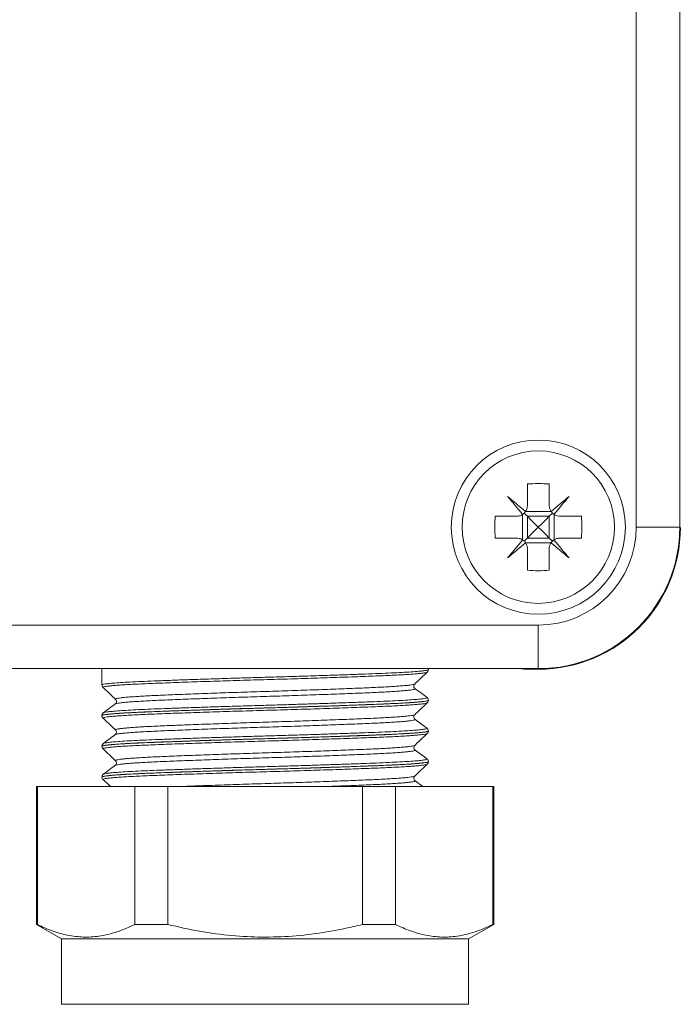
# Model space of a CAD drawing. Units: millimetres. Extents: x -294 to 627, y -639 to 858.
# Drawn here: x -147 to -117, y 44 to 89 of the extents above; entities that cross this region are included whole.
import ezdxf

# ---------------------------------------------------------------- set-up
doc = ezdxf.new("R2010")
doc.units = ezdxf.units.MM

msp = doc.modelspace()

# ---------------------------------------------------------------- linework, layer by layer
at = {"color": 7, "linetype": 'Continuous', "lineweight": 18}
for p, q in [((-118.839, 65.464), (-118.839, 127.464)), ((-116.839, 127.464), (-116.839, 65.464)), ((-123.839, 67.445), (-123.839, 66.464)), ((-122.839, 67.445), (-122.839, 66.464)), ((-124.065, 64.882), (-124.065, 66.045)), ((-123.921, 66.189), (-122.757, 66.189)), ((-122.613, 64.882), (-122.613, 66.045)), ((-125.32, 65.964), (-124.339, 65.964)), ((-123.839, 65.964), (-123.839, 64.964)), ((-122.839, 65.964), (-123.839, 65.964)), ((-122.839, 65.964), (-122.839, 64.964)), ((-122.339, 65.964), (-121.358, 65.964)), ((-116.839, 65.464), (-118.839, 65.464)), ((-125.32, 64.964), (-124.339, 64.964)), ((-123.921, 64.738), (-122.757, 64.738)), ((-122.839, 64.964), (-123.839, 64.964)), ((-122.339, 64.964), (-121.358, 64.964)), ((-123.839, 64.464), (-123.839, 63.482)), ((-122.839, 64.464), (-122.839, 63.482)), ((-220.339, 60.964), (-123.339, 60.964)), ((-123.339, 60.964), (-123.339, 58.964)), ((-123.339, 58.964), (-220.339, 58.964)), ((-143.389, 58.964), (-143.389, 58.215)), ((-128.389, 58.92), (-128.389, 58.964)), ((-124.287, 58.964), (-123.996, 58.939)), ((-123.996, 58.964), (-123.996, 58.939)), ((-123.996, 58.939), (-123.315, 58.939)), ((-129.02, 58.261), (-129.018, 58.262)), ((-129.008, 58.049), (-129.007, 58.048)), ((-142.759, 57.556), (-142.76, 57.557)), ((-128.389, 57.51), (-128.389, 57.513)), ((-143.389, 56.808), (-143.389, 56.805)), ((-143.332, 56.689), (-143.331, 56.688)), ((-142.762, 56.146), (-142.764, 56.147)), ((-128.389, 56.1), (-128.389, 56.103)), ((-143.389, 55.398), (-143.389, 55.395)), ((-143.382, 55.395), (-143.381, 55.396)), ((-143.311, 55.527), (-143.308, 55.529)), ((-142.759, 54.736), (-142.759, 54.737)), ((-128.445, 54.575), (-128.446, 54.573)), ((-128.389, 54.69), (-128.389, 54.693)), ((-143.389, 53.988), (-143.389, 53.985)), ((-143.336, 53.867), (-143, 53.549)), ((-143.307, 54.117), (-143.307, 54.119)), ((-129.008, 53.82), (-129.003, 53.818)), ((-146.389, 53.549), (-146.389, 47.213)), ((-146.389, 53.549), (-146.353, 53.549)), ((-146.353, 53.549), (-146.353, 47.213)), ((-146.353, 53.549), (-141.88, 53.549)), ((-141.88, 47.213), (-141.88, 53.549)), ((-141.88, 53.549), (-140.361, 53.549)), ((-140.361, 53.549), (-140.361, 47.213)), ((-140.361, 53.549), (-131.417, 53.549)), ((-131.417, 47.213), (-131.417, 53.549)), ((-131.417, 53.549), (-129.898, 53.549)), ((-129.898, 53.549), (-129.898, 47.213)), ((-129.898, 53.549), (-125.426, 53.549)), ((-125.426, 47.213), (-125.426, 53.549)), ((-125.426, 53.549), (-125.389, 53.549)), ((-125.389, 47.213), (-125.389, 53.549)), ((-146.389, 47.213), (-145.239, 46.549)), ((-146.353, 47.213), (-146.389, 47.213)), ((-140.361, 47.213), (-141.88, 47.213)), ((-129.898, 47.213), (-131.417, 47.213)), ((-126.539, 46.549), (-125.389, 47.213)), ((-125.389, 47.213), (-125.426, 47.213)), ((-145.239, 46.549), (-145.239, 43.549)), ((-126.539, 46.549), (-145.239, 46.549)), ((-126.539, 43.549), (-126.539, 46.549)), ((-126.539, 43.549), (-145.239, 43.549))]:
    msp.add_line(p, q, dxfattribs=at)
at = {"color": 7, "linetype": 'Continuous', "lineweight": 18, "flags": 128}
for points in [[(-123.925, 66.183), (-124.032, 66.272), (-124.138, 66.361), (-124.243, 66.449), (-124.347, 66.537), (-124.45, 66.623), (-124.553, 66.709), (-124.654, 66.794), (-124.754, 66.878)], [(-124.754, 66.878), (-124.67, 66.778), (-124.585, 66.677), (-124.499, 66.575), (-124.413, 66.471), (-124.325, 66.367), (-124.237, 66.262), (-124.148, 66.156), (-124.059, 66.05)], [(-121.925, 66.878), (-122.025, 66.794), (-122.126, 66.709), (-122.228, 66.623), (-122.331, 66.537), (-122.436, 66.449), (-122.541, 66.361), (-122.647, 66.272), (-122.753, 66.183)], [(-122.62, 66.05), (-122.53, 66.156), (-122.442, 66.262), (-122.353, 66.367), (-122.266, 66.471), (-122.179, 66.575), (-122.094, 66.677), (-122.009, 66.778), (-121.925, 66.878)], [(-123.839, 65.964), (-123.89, 66.014), (-123.939, 66.063), (-123.986, 66.11)], [(-122.839, 65.964), (-122.788, 66.014), (-122.74, 66.063), (-122.693, 66.11)], [(-123.839, 65.964), (-123.681, 65.806), (-123.513, 65.637), (-123.339, 65.464)], [(-123.339, 65.464), (-123.166, 65.637), (-122.997, 65.806), (-122.839, 65.964)], [(-123.339, 65.464), (-123.513, 65.29), (-123.681, 65.122), (-123.839, 64.964)], [(-122.839, 64.964), (-122.997, 65.122), (-123.166, 65.29), (-123.339, 65.464)], [(-124.059, 64.877), (-124.148, 64.771), (-124.237, 64.665), (-124.325, 64.56), (-124.413, 64.456), (-124.499, 64.352), (-124.585, 64.25), (-124.67, 64.149), (-124.754, 64.049)], [(-124.754, 64.049), (-124.654, 64.133), (-124.553, 64.218), (-124.45, 64.304), (-124.347, 64.39), (-124.243, 64.478), (-124.138, 64.566), (-124.032, 64.655), (-123.925, 64.744)], [(-123.839, 64.964), (-123.89, 64.913), (-123.939, 64.864), (-123.986, 64.817)], [(-122.839, 64.964), (-122.788, 64.913), (-122.74, 64.864), (-122.693, 64.817)], [(-122.753, 64.744), (-122.647, 64.655), (-122.541, 64.566), (-122.436, 64.478), (-122.331, 64.39), (-122.228, 64.304), (-122.126, 64.218), (-122.025, 64.133), (-121.925, 64.049)], [(-121.925, 64.049), (-122.009, 64.149), (-122.094, 64.25), (-122.179, 64.352), (-122.266, 64.456), (-122.353, 64.56), (-122.442, 64.665), (-122.53, 64.771), (-122.62, 64.877)]]:
    msp.add_lwpolyline(points, dxfattribs=at)
at = {"color": 7, "linetype": 'Continuous', "lineweight": 18}
for radius in [4, 3.5]:
    msp.add_circle((-123.339, 65.464), radius, dxfattribs=at)
for centre, radius, start, end in [((-123.339, 60.837), 6.627, 85.6729, 94.3271), ((-118.711, 65.464), 6.628, 175.674, 184.326), ((-127.967, 65.464), 6.628, 355.6734, 4.3266), ((-123.339, 65.464), 4.5, 270, 0), ((-123.339, 65.464), 6.5, 270, 0), ((-123.339, 70.081), 6.618, 265.6668, 274.3332)]:
    msp.add_arc(centre, radius, start, end, dxfattribs=at)
msp.add_ellipse((-123.315, 65.44), major_axis=(-4.597, 4.597), ratio=0.999924, start_param=2.356233, end_param=3.926953, dxfattribs=at)
for points, knots in [([(-124.339, 65.964), (-124.284, 65.968), (-124.185, 65.976), (-124.098, 66.027), (-124.059, 66.05)], [0, 0, 0, 0, 0.555262, 1, 1, 1, 1]), ([(-124.059, 66.05), (-124.057, 66.051), (-124.01, 66.083), (-123.964, 66.128), (-123.929, 66.178), (-123.925, 66.183)], [0, 0, 0, 0, 0.032175, 0.89709, 1, 1, 1, 1]), ([(-123.925, 66.183), (-123.924, 66.185), (-123.893, 66.232), (-123.85, 66.325), (-123.843, 66.421), (-123.839, 66.464)], [0, 0, 0, 0, 0.025605, 0.562575, 1, 1, 1, 1]), ([(-122.839, 66.464), (-122.835, 66.408), (-122.826, 66.309), (-122.776, 66.222), (-122.753, 66.183)], [0, 0, 0, 0, 0.555273, 1, 1, 1, 1]), ([(-122.753, 66.183), (-122.752, 66.181), (-122.72, 66.135), (-122.675, 66.088), (-122.625, 66.053), (-122.62, 66.05)], [0, 0, 0, 0, 0.032199, 0.897127, 1, 1, 1, 1]), ([(-122.62, 66.05), (-122.618, 66.048), (-122.571, 66.017), (-122.478, 65.974), (-122.382, 65.967), (-122.339, 65.964)], [0, 0, 0, 0, 0.025618, 0.562567, 1, 1, 1, 1]), ([(-124.059, 64.877), (-124.061, 64.879), (-124.107, 64.91), (-124.201, 64.953), (-124.296, 64.96), (-124.339, 64.964)], [0, 0, 0, 0, 0.0256165, 0.5625846, 1, 1, 1, 1]), ([(-123.925, 64.744), (-123.927, 64.746), (-123.958, 64.792), (-124.003, 64.839), (-124.053, 64.874), (-124.059, 64.877)], [0, 0, 0, 0, 0.032201, 0.897211, 1, 1, 1, 1]), ([(-123.839, 64.464), (-123.844, 64.519), (-123.852, 64.618), (-123.903, 64.705), (-123.925, 64.744)], [0, 0, 0, 0, 0.555222, 1, 1, 1, 1]), ([(-122.753, 64.744), (-122.755, 64.742), (-122.786, 64.695), (-122.829, 64.602), (-122.836, 64.507), (-122.839, 64.464)], [0, 0, 0, 0, 0.025616, 0.562527, 1, 1, 1, 1]), ([(-122.62, 64.877), (-122.622, 64.876), (-122.668, 64.844), (-122.715, 64.799), (-122.749, 64.749), (-122.753, 64.744)], [0, 0, 0, 0, 0.032147, 0.897225, 1, 1, 1, 1]), ([(-122.339, 64.964), (-122.394, 64.959), (-122.494, 64.951), (-122.581, 64.9), (-122.62, 64.877)], [0, 0, 0, 0, 0.555238, 1, 1, 1, 1]), ([(-143.381, 58.216), (-143.378, 58.222), (-143.371, 58.237), (-143.247, 58.26), (-143.032, 58.286), (-142.723, 58.312), (-142.329, 58.337), (-141.854, 58.363), (-141.302, 58.387), (-140.682, 58.412), (-140.003, 58.437), (-139.27, 58.462), (-138.495, 58.488), (-137.688, 58.514), (-136.857, 58.539), (-136.014, 58.564), (-135.169, 58.588), (-134.334, 58.613), (-133.519, 58.639), (-132.733, 58.665), (-131.987, 58.691), (-131.291, 58.716), (-130.652, 58.741), (-130.081, 58.765), (-129.582, 58.79), (-129.162, 58.816), (-128.83, 58.842), (-128.583, 58.868), (-128.438, 58.893), (-128.378, 58.91), (-128.393, 58.919), (-128.394, 58.92)], [0, 0, 0, 0, 0.028446, 0.064383, 0.100207, 0.136028, 0.171964, 0.207785, 0.243609, 0.279547, 0.315371, 0.351192, 0.387128, 0.422949, 0.458772, 0.49471, 0.530533, 0.566355, 0.60229, 0.638111, 0.673933, 0.709869, 0.74569, 0.781513, 0.817451, 0.853274, 0.889096, 0.925031, 0.960852, 0.996676, 1, 1, 1, 1]), ([(-128.442, 58.804), (-128.442, 58.803), (-128.441, 58.797), (-128.488, 58.784), (-128.587, 58.765), (-128.742, 58.746), (-128.949, 58.727), (-129.207, 58.707), (-129.509, 58.688), (-129.856, 58.669), (-130.249, 58.65), (-130.683, 58.632), (-131.15, 58.614), (-131.65, 58.595), (-132.185, 58.576), (-132.747, 58.556), (-133.326, 58.537), (-133.922, 58.518), (-134.539, 58.498), (-135.165, 58.479), (-135.791, 58.461), (-136.417, 58.443), (-137.046, 58.425), (-137.666, 58.405), (-138.267, 58.386), (-138.852, 58.367), (-139.421, 58.347), (-139.965, 58.328), (-140.475, 58.309), (-140.953, 58.291), (-141.399, 58.272), (-141.805, 58.254), (-142.166, 58.235), (-142.482, 58.216), (-142.755, 58.196), (-142.977, 58.177), (-143.147, 58.158), (-143.268, 58.139), (-143.332, 58.12), (-143.353, 58.107), (-143.338, 58.1), (-143.336, 58.099)], [0, 0, 0, 0, 0.001922, 0.02918, 0.055665, 0.082149, 0.109403, 0.136657, 0.163146, 0.189636, 0.216895, 0.244155, 0.270638, 0.297121, 0.324374, 0.351626, 0.378114, 0.404601, 0.431857, 0.459114, 0.4856, 0.512086, 0.539342, 0.566597, 0.593083, 0.619568, 0.646824, 0.674079, 0.700568, 0.727056, 0.754313, 0.781571, 0.808056, 0.83454, 0.861794, 0.889048, 0.915538, 0.942027, 0.969286, 0.996546, 1, 1, 1, 1]), ([(-129.017, 58.258), (-128.948, 58.324), (-128.756, 58.505), (-128.564, 58.687), (-128.441, 58.803)], [0, 0, 0, 0, 0.360298, 1, 1, 1, 1]), ([(-128.443, 58.804), (-128.44, 58.807), (-128.427, 58.817), (-128.398, 58.854), (-128.395, 58.9), (-128.393, 58.92)], [0, 0, 0, 0, 0.1440343, 0.6230148, 1, 1, 1, 1]), ([(-143.384, 58.215), (-143.384, 58.195), (-143.382, 58.151), (-143.353, 58.113), (-143.34, 58.102), (-143.337, 58.099)], [0, 0, 0, 0, 0.373728, 0.833792, 1, 1, 1, 1]), ([(-143.337, 58.098), (-143.215, 57.982), (-143.023, 57.8), (-142.831, 57.619), (-142.762, 57.554)], [0, 0, 0, 0, 0.639509, 1, 1, 1, 1]), ([(-129.007, 58.048), (-129.002, 58.045), (-128.987, 58.036), (-129.013, 58.022), (-129.083, 58.003), (-129.206, 57.984), (-129.374, 57.964), (-129.587, 57.945), (-129.848, 57.926), (-130.152, 57.906), (-130.495, 57.887), (-130.874, 57.869), (-131.294, 57.851), (-131.747, 57.832), (-132.225, 57.813), (-132.728, 57.794), (-133.259, 57.775), (-133.809, 57.755), (-134.368, 57.736), (-134.938, 57.717), (-135.52, 57.698), (-136.105, 57.68), (-136.683, 57.662), (-137.256, 57.643), (-137.823, 57.624), (-138.378, 57.604), (-138.909, 57.585), (-139.419, 57.566), (-139.908, 57.546), (-140.369, 57.528), (-140.793, 57.51), (-141.184, 57.492), (-141.54, 57.473), (-141.855, 57.453), (-142.125, 57.434), (-142.351, 57.415), (-142.534, 57.395), (-142.667, 57.376), (-142.749, 57.359), (-142.765, 57.348), (-142.772, 57.344)], [0, 0, 0, 0, 0.012165, 0.038667, 0.06594, 0.093212, 0.119714, 0.146217, 0.173489, 0.200761, 0.227265, 0.253769, 0.281044, 0.308318, 0.334819, 0.36132, 0.38859, 0.41586, 0.442366, 0.468871, 0.496146, 0.523422, 0.549922, 0.576422, 0.603692, 0.630962, 0.657466, 0.683971, 0.711245, 0.738519, 0.765021, 0.791523, 0.818796, 0.846068, 0.87257, 0.899072, 0.926345, 0.953617, 0.980121, 1, 1, 1, 1]), ([(-142.76, 57.557), (-142.764, 57.56), (-142.776, 57.57), (-142.74, 57.586), (-142.658, 57.605), (-142.526, 57.624), (-142.349, 57.643), (-142.123, 57.663), (-141.853, 57.682), (-141.542, 57.701), (-141.192, 57.72), (-140.801, 57.738), (-140.374, 57.757), (-139.92, 57.775), (-139.437, 57.794), (-138.925, 57.814), (-138.39, 57.833), (-137.843, 57.852), (-137.282, 57.872), (-136.705, 57.891), (-136.123, 57.909), (-135.545, 57.927), (-134.969, 57.946), (-134.394, 57.965), (-133.83, 57.984), (-133.286, 58.003), (-132.76, 58.023), (-132.252, 58.042), (-131.77, 58.061), (-131.321, 58.08), (-130.905, 58.098), (-130.52, 58.116), (-130.174, 58.135), (-129.872, 58.154), (-129.612, 58.174), (-129.394, 58.193), (-129.223, 58.213), (-129.103, 58.232), (-129.033, 58.248), (-129.023, 58.258), (-129.02, 58.261)], [0, 0, 0, 0, 0.0160159, 0.0432711, 0.0705264, 0.0970101, 0.1234937, 0.1507467, 0.1779997, 0.2044876, 0.2309754, 0.2582328, 0.2854902, 0.3119726, 0.3384551, 0.3657069, 0.3929579, 0.419446, 0.445934, 0.4731913, 0.5004494, 0.5269319, 0.5534136, 0.580666, 0.6079175, 0.6344025, 0.6608881, 0.6881427, 0.7153975, 0.7418829, 0.7683684, 0.7956235, 0.8228787, 0.8493624, 0.8758463, 0.9030993, 0.9303523, 0.9568401, 0.9833278, 1, 1, 1, 1]), ([(-129.005, 58.051), (-129.007, 58.053), (-129.014, 58.058), (-129.041, 58.086), (-129.063, 58.155), (-129.044, 58.229), (-129.024, 58.25), (-129.015, 58.26)], [0, 0, 0, 0, 0.080486, 0.311343, 0.541481, 0.784355, 1, 1, 1, 1]), ([(-128.453, 57.64), (-128.533, 57.7), (-128.718, 57.837), (-128.902, 57.974), (-129.005, 58.051)], [0, 0, 0, 0, 0.437508, 1, 1, 1, 1]), ([(-128.393, 57.513), (-128.392, 57.512), (-128.384, 57.504), (-128.422, 57.491), (-128.509, 57.472), (-128.652, 57.453), (-128.847, 57.434), (-129.094, 57.414), (-129.386, 57.395), (-129.723, 57.376), (-130.108, 57.357), (-130.535, 57.339), (-130.996, 57.321), (-131.49, 57.302), (-132.021, 57.283), (-132.58, 57.263), (-133.158, 57.244), (-133.754, 57.225), (-134.371, 57.205), (-134.999, 57.186), (-135.628, 57.168), (-136.258, 57.15), (-136.892, 57.132), (-137.519, 57.112), (-138.128, 57.093), (-138.721, 57.074), (-139.3, 57.054), (-139.854, 57.035), (-140.375, 57.016), (-140.864, 56.998), (-141.323, 56.979), (-141.742, 56.961), (-142.116, 56.942), (-142.446, 56.923), (-142.733, 56.904), (-142.97, 56.884), (-143.154, 56.865), (-143.289, 56.846), (-143.366, 56.827), (-143.398, 56.815), (-143.389, 56.808), (-143.389, 56.808)], [0, 0, 0, 0, 0.0050267, 0.0322771, 0.0587561, 0.0852352, 0.1124835, 0.1397318, 0.1662122, 0.1926925, 0.2199423, 0.2471919, 0.2736712, 0.3001504, 0.3273988, 0.3546472, 0.3811263, 0.4076053, 0.4348536, 0.4621018, 0.4885817, 0.5150626, 0.5423122, 0.5695624, 0.5960417, 0.6225202, 0.6497686, 0.677017, 0.7034978, 0.7299789, 0.757229, 0.7844795, 0.8109587, 0.8374376, 0.864686, 0.8919342, 0.9184147, 0.9448951, 0.9721449, 0.9993947, 1, 1, 1, 1]), ([(-143.378, 56.805), (-143.378, 56.81), (-143.379, 56.824), (-143.272, 56.846), (-143.071, 56.872), (-142.776, 56.898), (-142.396, 56.924), (-141.931, 56.949), (-141.391, 56.973), (-140.782, 56.998), (-140.11, 57.023), (-139.385, 57.048), (-138.617, 57.074), (-137.813, 57.1), (-136.985, 57.126), (-136.144, 57.15), (-135.299, 57.175), (-134.461, 57.2), (-133.642, 57.225), (-132.851, 57.251), (-132.099, 57.277), (-131.394, 57.302), (-130.746, 57.327), (-130.164, 57.351), (-129.652, 57.376), (-129.222, 57.402), (-128.875, 57.428), (-128.614, 57.454), (-128.454, 57.479), (-128.383, 57.497), (-128.396, 57.508), (-128.399, 57.51)], [0, 0, 0, 0, 0.024099, 0.059838, 0.095575, 0.131426, 0.167163, 0.202901, 0.238754, 0.274492, 0.31023, 0.346081, 0.381818, 0.417555, 0.453406, 0.489143, 0.524882, 0.560735, 0.596474, 0.632211, 0.668062, 0.703799, 0.739539, 0.775392, 0.811132, 0.846868, 0.882719, 0.918456, 0.954195, 0.990047, 1, 1, 1, 1]), ([(-143.31, 56.938), (-143.304, 56.943), (-143.286, 56.956), (-143.152, 56.978), (-142.923, 57.004), (-142.599, 57.03), (-142.192, 57.056), (-141.706, 57.081), (-141.145, 57.106), (-140.519, 57.13), (-139.834, 57.155), (-139.098, 57.181), (-138.323, 57.207), (-137.516, 57.233), (-136.689, 57.258), (-135.852, 57.282), (-135.015, 57.307), (-134.19, 57.332), (-133.386, 57.358), (-132.613, 57.384), (-131.882, 57.409), (-131.202, 57.435), (-130.58, 57.459), (-130.027, 57.483), (-129.547, 57.509), (-129.146, 57.534), (-128.833, 57.56), (-128.606, 57.586), (-128.478, 57.611), (-128.433, 57.63), (-128.46, 57.64), (-128.466, 57.643)], [0, 0, 0, 0, 0.022174, 0.058095, 0.093903, 0.129714, 0.16564, 0.201452, 0.237263, 0.273188, 0.308999, 0.344808, 0.380732, 0.416542, 0.452355, 0.488282, 0.524095, 0.559902, 0.595825, 0.631632, 0.667446, 0.703374, 0.739187, 0.774995, 0.810916, 0.846724, 0.882536, 0.918462, 0.954274, 0.990084, 1, 1, 1, 1]), ([(-142.76, 57.555), (-142.755, 57.55), (-142.741, 57.539), (-142.712, 57.484), (-142.719, 57.405), (-142.752, 57.358), (-142.765, 57.349), (-142.771, 57.344)], [0, 0, 0, 0, 0.1401737, 0.3571551, 0.5951925, 0.8103074, 1, 1, 1, 1]), ([(-128.391, 57.512), (-128.39, 57.513), (-128.385, 57.539), (-128.407, 57.591), (-128.439, 57.631), (-128.456, 57.642), (-128.464, 57.648)], [0, 0, 0, 0, 0.016826, 0.375847, 0.709909, 1, 1, 1, 1]), ([(-128.447, 57.395), (-128.439, 57.404), (-128.419, 57.423), (-128.393, 57.472), (-128.399, 57.503), (-128.4, 57.51)], [0, 0, 0, 0, 0.384441, 0.860178, 1, 1, 1, 1]), ([(-128.446, 57.394), (-128.45, 57.39), (-128.459, 57.381), (-128.534, 57.364), (-128.665, 57.345), (-128.848, 57.326), (-129.08, 57.306), (-129.362, 57.287), (-129.692, 57.267), (-130.063, 57.249), (-130.474, 57.23), (-130.929, 57.212), (-131.419, 57.194), (-131.936, 57.175), (-132.48, 57.155), (-133.054, 57.136), (-133.649, 57.116), (-134.254, 57.097), (-134.87, 57.078), (-135.5, 57.06), (-136.133, 57.042), (-136.757, 57.023), (-137.376, 57.004), (-137.99, 56.985), (-138.588, 56.966), (-139.162, 56.946), (-139.713, 56.927), (-140.242, 56.908), (-140.74, 56.889), (-141.198, 56.871), (-141.62, 56.853), (-142.004, 56.834), (-142.344, 56.815), (-142.635, 56.795), (-142.879, 56.776), (-143.075, 56.757), (-143.22, 56.737), (-143.309, 56.718), (-143.349, 56.703), (-143.337, 56.693), (-143.332, 56.689)], [0, 0, 0, 0, 0.016415, 0.043666, 0.070917, 0.097399, 0.123882, 0.151133, 0.178384, 0.204869, 0.231353, 0.258606, 0.28586, 0.312341, 0.338822, 0.366072, 0.393322, 0.419808, 0.446293, 0.473548, 0.500804, 0.527284, 0.553763, 0.581012, 0.608261, 0.634745, 0.661229, 0.688482, 0.715736, 0.742217, 0.768699, 0.79595, 0.823201, 0.849683, 0.876165, 0.903417, 0.930668, 0.957152, 0.983636, 1, 1, 1, 1]), ([(-142.773, 57.346), (-142.865, 57.278), (-143.05, 57.14), (-143.234, 57.003), (-143.326, 56.935)], [0, 0, 0, 0, 0.499961, 1, 1, 1, 1]), ([(-129.015, 56.85), (-128.946, 56.915), (-128.756, 57.095), (-128.565, 57.276), (-128.443, 57.391)], [0, 0, 0, 0, 0.359908, 1, 1, 1, 1]), ([(-143.387, 56.806), (-143.387, 56.805), (-143.393, 56.78), (-143.37, 56.728), (-143.345, 56.695), (-143.334, 56.687), (-143.333, 56.686)], [0, 0, 0, 0, 0.022637, 0.491901, 0.929262, 1, 1, 1, 1]), ([(-143.315, 56.943), (-143.324, 56.936), (-143.343, 56.922), (-143.381, 56.876), (-143.385, 56.829), (-143.387, 56.808)], [0, 0, 0, 0, 0.355239, 0.704252, 1, 1, 1, 1]), ([(-143.335, 56.686), (-143.213, 56.571), (-143.023, 56.391), (-142.833, 56.211), (-142.765, 56.146)], [0, 0, 0, 0, 0.640836, 1, 1, 1, 1]), ([(-142.764, 56.147), (-142.765, 56.147), (-142.78, 56.154), (-142.763, 56.166), (-142.71, 56.185), (-142.604, 56.203), (-142.451, 56.223), (-142.249, 56.242), (-142.005, 56.262), (-141.718, 56.281), (-141.386, 56.3), (-141.015, 56.319), (-140.61, 56.337), (-140.173, 56.355), (-139.701, 56.374), (-139.201, 56.393), (-138.683, 56.413), (-138.145, 56.432), (-137.586, 56.451), (-137.014, 56.471), (-136.44, 56.489), (-135.862, 56.507), (-135.279, 56.525), (-134.7, 56.544), (-134.136, 56.563), (-133.583, 56.583), (-133.042, 56.602), (-132.521, 56.622), (-132.029, 56.641), (-131.564, 56.66), (-131.125, 56.678), (-130.721, 56.696), (-130.357, 56.715), (-130.032, 56.734), (-129.746, 56.753), (-129.505, 56.773), (-129.311, 56.792), (-129.162, 56.811), (-129.064, 56.83), (-129.016, 56.844), (-129.016, 56.851), (-129.016, 56.852)], [0, 0, 0, 0, 0.001547, 0.028804, 0.055285, 0.081766, 0.109016, 0.136266, 0.162752, 0.189238, 0.216495, 0.24375, 0.270232, 0.296714, 0.323965, 0.351216, 0.3777, 0.404184, 0.431437, 0.45869, 0.485175, 0.51166, 0.538915, 0.566169, 0.592652, 0.619134, 0.646385, 0.673637, 0.700124, 0.726611, 0.753867, 0.781124, 0.807605, 0.834086, 0.861336, 0.888586, 0.915073, 0.941559, 0.968815, 0.996071, 1, 1, 1, 1]), ([(-129.003, 56.639), (-129.002, 56.638), (-128.985, 56.632), (-128.998, 56.62), (-129.044, 56.601), (-129.143, 56.583), (-129.29, 56.563), (-129.485, 56.544), (-129.724, 56.524), (-130.005, 56.505), (-130.332, 56.486), (-130.699, 56.467), (-131.099, 56.449), (-131.532, 56.431), (-132.001, 56.412), (-132.498, 56.393), (-133.014, 56.374), (-133.55, 56.354), (-134.109, 56.335), (-134.68, 56.315), (-135.254, 56.297), (-135.833, 56.279), (-136.417, 56.26), (-136.998, 56.242), (-137.566, 56.223), (-138.121, 56.203), (-138.667, 56.184), (-139.192, 56.164), (-139.688, 56.145), (-140.158, 56.126), (-140.602, 56.108), (-141.012, 56.09), (-141.382, 56.071), (-141.713, 56.052), (-142.006, 56.033), (-142.255, 56.013), (-142.456, 55.994), (-142.612, 55.975), (-142.717, 55.956), (-142.77, 55.942), (-142.773, 55.935), (-142.773, 55.933)], [0, 0, 0, 0, 0.000785, 0.028029, 0.054497, 0.080967, 0.108204, 0.135442, 0.161915, 0.188389, 0.215631, 0.242873, 0.269344, 0.295814, 0.323054, 0.350293, 0.376765, 0.403236, 0.430477, 0.457717, 0.484189, 0.510662, 0.537904, 0.565146, 0.591616, 0.618085, 0.645324, 0.672563, 0.699036, 0.72551, 0.752753, 0.779996, 0.806465, 0.832935, 0.860173, 0.88741, 0.913884, 0.940357, 0.967599, 0.994842, 1, 1, 1, 1]), ([(-129.003, 56.64), (-129.011, 56.646), (-129.027, 56.658), (-129.06, 56.717), (-129.056, 56.796), (-129.027, 56.839), (-129.017, 56.848), (-129.014, 56.85)], [0, 0, 0, 0, 0.219184, 0.442815, 0.690133, 0.911541, 1, 1, 1, 1]), ([(-128.452, 56.23), (-128.545, 56.298), (-128.729, 56.435), (-128.913, 56.572), (-129.005, 56.641)], [0, 0, 0, 0, 0.5000294, 1, 1, 1, 1]), ([(-128.394, 56.103), (-128.395, 56.099), (-128.397, 56.088), (-128.462, 56.071), (-128.581, 56.052), (-128.752, 56.033), (-128.972, 56.013), (-129.244, 55.994), (-129.564, 55.975), (-129.926, 55.956), (-130.33, 55.937), (-130.777, 55.919), (-131.261, 55.901), (-131.774, 55.882), (-132.315, 55.863), (-132.887, 55.843), (-133.48, 55.824), (-134.086, 55.804), (-134.703, 55.785), (-135.335, 55.767), (-135.972, 55.748), (-136.601, 55.73), (-137.226, 55.711), (-137.847, 55.692), (-138.453, 55.673), (-139.036, 55.653), (-139.597, 55.634), (-140.137, 55.615), (-140.646, 55.596), (-141.116, 55.578), (-141.55, 55.56), (-141.948, 55.541), (-142.302, 55.522), (-142.606, 55.503), (-142.864, 55.483), (-143.075, 55.464), (-143.234, 55.444), (-143.337, 55.425), (-143.388, 55.41), (-143.384, 55.401), (-143.382, 55.398)], [0, 0, 0, 0, 0.019549, 0.046804, 0.074058, 0.100542, 0.127025, 0.154278, 0.181531, 0.208016, 0.234501, 0.261756, 0.289011, 0.315495, 0.341978, 0.369231, 0.396484, 0.422969, 0.449454, 0.476708, 0.503963, 0.530446, 0.55693, 0.584183, 0.611436, 0.637919, 0.664403, 0.691656, 0.718909, 0.745393, 0.771878, 0.799132, 0.826387, 0.85287, 0.879354, 0.906607, 0.933859, 0.960345, 0.98683, 1, 1, 1, 1]), ([(-143.381, 55.396), (-143.378, 55.402), (-143.371, 55.417), (-143.246, 55.44), (-143.031, 55.466), (-142.723, 55.492), (-142.328, 55.517), (-141.852, 55.543), (-141.302, 55.567), (-140.681, 55.592), (-140.001, 55.617), (-139.269, 55.642), (-138.494, 55.668), (-137.686, 55.694), (-136.855, 55.72), (-136.012, 55.744), (-135.168, 55.768), (-134.332, 55.793), (-133.517, 55.819), (-132.732, 55.845), (-131.985, 55.871), (-131.29, 55.896), (-130.651, 55.92), (-130.079, 55.945), (-129.581, 55.97), (-129.162, 55.996), (-128.828, 56.022), (-128.583, 56.048), (-128.439, 56.073), (-128.377, 56.09), (-128.392, 56.099), (-128.394, 56.1)], [0, 0, 0, 0, 0.028233, 0.064038, 0.099958, 0.135763, 0.171569, 0.207488, 0.243293, 0.2791, 0.315022, 0.350829, 0.386635, 0.422554, 0.458359, 0.494167, 0.530089, 0.565897, 0.601702, 0.637621, 0.673426, 0.709234, 0.745155, 0.780962, 0.816767, 0.852687, 0.888492, 0.924297, 0.960217, 0.996022, 1, 1, 1, 1]), ([(-143.308, 55.529), (-143.305, 55.533), (-143.295, 55.544), (-143.18, 55.564), (-142.964, 55.59), (-142.654, 55.616), (-142.261, 55.642), (-141.785, 55.667), (-141.236, 55.692), (-140.619, 55.716), (-139.942, 55.741), (-139.214, 55.767), (-138.444, 55.793), (-137.641, 55.819), (-136.817, 55.844), (-135.981, 55.869), (-135.143, 55.893), (-134.315, 55.918), (-133.507, 55.944), (-132.729, 55.97), (-131.991, 55.995), (-131.302, 56.021), (-130.672, 56.045), (-130.107, 56.07), (-129.614, 56.095), (-129.203, 56.12), (-128.876, 56.146), (-128.634, 56.172), (-128.492, 56.197), (-128.436, 56.217), (-128.46, 56.229), (-128.468, 56.232)], [0, 0, 0, 0, 0.01507, 0.050949, 0.086826, 0.122817, 0.158694, 0.194575, 0.230569, 0.26645, 0.302325, 0.338314, 0.374189, 0.41007, 0.446066, 0.481947, 0.517822, 0.553812, 0.589687, 0.625566, 0.661559, 0.697438, 0.733317, 0.76931, 0.805189, 0.841066, 0.877057, 0.912934, 0.948814, 0.984809, 1, 1, 1, 1]), ([(-142.763, 56.145), (-142.756, 56.139), (-142.741, 56.125), (-142.714, 56.064), (-142.726, 55.987), (-142.758, 55.946), (-142.769, 55.938), (-142.774, 55.935)], [0, 0, 0, 0, 0.16603, 0.385094, 0.621569, 0.835991, 1, 1, 1, 1]), ([(-128.39, 56.102), (-128.39, 56.104), (-128.384, 56.129), (-128.407, 56.182), (-128.44, 56.222), (-128.457, 56.233), (-128.466, 56.238)], [0, 0, 0, 0, 0.0181122, 0.3732692, 0.7027992, 1, 1, 1, 1]), ([(-128.444, 55.983), (-128.439, 55.986), (-128.425, 55.998), (-128.395, 56.038), (-128.393, 56.081), (-128.393, 56.1)], [0, 0, 0, 0, 0.213132, 0.668357, 1, 1, 1, 1]), ([(-128.444, 55.984), (-128.45, 55.98), (-128.464, 55.969), (-128.547, 55.952), (-128.685, 55.933), (-128.876, 55.913), (-129.114, 55.894), (-129.4, 55.874), (-129.735, 55.855), (-130.115, 55.836), (-130.532, 55.818), (-130.986, 55.8), (-131.48, 55.781), (-132.005, 55.762), (-132.554, 55.743), (-133.125, 55.724), (-133.722, 55.704), (-134.334, 55.685), (-134.952, 55.666), (-135.576, 55.647), (-136.209, 55.629), (-136.839, 55.611), (-137.457, 55.592), (-138.063, 55.573), (-138.66, 55.553), (-139.236, 55.534), (-139.784, 55.514), (-140.304, 55.495), (-140.798, 55.477), (-141.256, 55.458), (-141.672, 55.44), (-142.047, 55.422), (-142.382, 55.402), (-142.67, 55.383), (-142.907, 55.363), (-143.095, 55.344), (-143.234, 55.325), (-143.317, 55.306), (-143.35, 55.291), (-143.337, 55.282), (-143.332, 55.279)], [0, 0, 0, 0, 0.020353, 0.046822, 0.07406, 0.101298, 0.12777, 0.154243, 0.181485, 0.208727, 0.235199, 0.261671, 0.288911, 0.316152, 0.342624, 0.369095, 0.396336, 0.423577, 0.45005, 0.476525, 0.503768, 0.531011, 0.557481, 0.583951, 0.61119, 0.63843, 0.664905, 0.69138, 0.718625, 0.74587, 0.772338, 0.798807, 0.826046, 0.853283, 0.879756, 0.906229, 0.933472, 0.960714, 0.987185, 1, 1, 1, 1]), ([(-142.773, 55.936), (-142.866, 55.867), (-143.05, 55.73), (-143.234, 55.593), (-143.326, 55.525)], [0, 0, 0, 0, 0.499961, 1, 1, 1, 1]), ([(-129.016, 55.439), (-128.947, 55.505), (-128.756, 55.685), (-128.565, 55.866), (-128.442, 55.982)], [0, 0, 0, 0, 0.3605122, 1, 1, 1, 1]), ([(-143.381, 55.396), (-143.382, 55.392), (-143.388, 55.364), (-143.364, 55.312), (-143.343, 55.29), (-143.333, 55.279)], [0, 0, 0, 0, 0.06979, 0.564634, 1, 1, 1, 1]), ([(-143.31, 55.535), (-143.312, 55.533), (-143.323, 55.528), (-143.349, 55.506), (-143.384, 55.458), (-143.385, 55.416), (-143.385, 55.399)], [0, 0, 0, 0, 0.093514, 0.445802, 0.779323, 1, 1, 1, 1]), ([(-143.335, 55.276), (-143.213, 55.161), (-143.022, 54.98), (-142.831, 54.799), (-142.762, 54.734)], [0, 0, 0, 0, 0.638214, 1, 1, 1, 1]), ([(-129.008, 55.229), (-129.002, 55.225), (-128.987, 55.216), (-129.017, 55.2), (-129.092, 55.181), (-129.217, 55.162), (-129.388, 55.143), (-129.608, 55.123), (-129.873, 55.104), (-130.178, 55.085), (-130.523, 55.066), (-130.91, 55.048), (-131.333, 55.029), (-131.784, 55.011), (-132.263, 54.992), (-132.773, 54.972), (-133.306, 54.953), (-133.852, 54.934), (-134.412, 54.914), (-134.989, 54.895), (-135.572, 54.877), (-136.151, 54.859), (-136.729, 54.84), (-137.306, 54.821), (-137.873, 54.802), (-138.42, 54.783), (-138.95, 54.763), (-139.463, 54.744), (-139.95, 54.725), (-140.403, 54.706), (-140.826, 54.688), (-141.217, 54.67), (-141.569, 54.651), (-141.878, 54.632), (-142.145, 54.613), (-142.369, 54.593), (-142.547, 54.574), (-142.675, 54.554), (-142.752, 54.538), (-142.765, 54.528), (-142.771, 54.524)], [0, 0, 0, 0, 0.014782, 0.042029, 0.069277, 0.095753, 0.122229, 0.149474, 0.176719, 0.203198, 0.229678, 0.256927, 0.284176, 0.310651, 0.337125, 0.364369, 0.391614, 0.418093, 0.444572, 0.471821, 0.499069, 0.525545, 0.552021, 0.579266, 0.606511, 0.632989, 0.659466, 0.686713, 0.71396, 0.740438, 0.766916, 0.794164, 0.821411, 0.847887, 0.874363, 0.901608, 0.928853, 0.955332, 0.981812, 1, 1, 1, 1]), ([(-142.759, 54.737), (-142.764, 54.74), (-142.776, 54.749), (-142.745, 54.764), (-142.668, 54.783), (-142.539, 54.802), (-142.364, 54.822), (-142.145, 54.841), (-141.878, 54.861), (-141.568, 54.88), (-141.221, 54.899), (-140.837, 54.917), (-140.413, 54.935), (-139.957, 54.954), (-139.476, 54.973), (-138.97, 54.992), (-138.438, 55.011), (-137.886, 55.031), (-137.326, 55.05), (-136.756, 55.069), (-136.174, 55.088), (-135.59, 55.106), (-135.014, 55.124), (-134.444, 55.143), (-133.879, 55.162), (-133.328, 55.182), (-132.801, 55.201), (-132.296, 55.22), (-131.811, 55.24), (-131.355, 55.258), (-130.937, 55.276), (-130.552, 55.294), (-130.203, 55.313), (-129.894, 55.333), (-129.631, 55.352), (-129.411, 55.371), (-129.236, 55.391), (-129.11, 55.41), (-129.035, 55.427), (-129.023, 55.437), (-129.018, 55.442)], [0, 0, 0, 0, 0.0140967, 0.040569, 0.0678104, 0.0950517, 0.121525, 0.1479985, 0.175241, 0.2024837, 0.2289587, 0.2554339, 0.282678, 0.3099227, 0.3363944, 0.3628662, 0.3901071, 0.417348, 0.4438244, 0.4703018, 0.4975478, 0.5247945, 0.5512648, 0.5777355, 0.6049746, 0.6322141, 0.6586899, 0.6851657, 0.7124106, 0.7396555, 0.7661276, 0.7925997, 0.8198409, 0.8470819, 0.8735554, 0.9000291, 0.9272716, 0.9545142, 0.9809891, 1, 1, 1, 1]), ([(-129.006, 55.231), (-129.014, 55.238), (-129.031, 55.252), (-129.062, 55.316), (-129.053, 55.393), (-129.026, 55.431), (-129.017, 55.438), (-129.016, 55.439)], [0, 0, 0, 0, 0.236471, 0.468211, 0.720065, 0.947675, 1, 1, 1, 1]), ([(-128.452, 54.82), (-128.544, 54.888), (-128.729, 55.025), (-128.913, 55.162), (-129.005, 55.231)], [0, 0, 0, 0, 0.500018, 1, 1, 1, 1]), ([(-143.307, 54.119), (-143.307, 54.121), (-143.31, 54.131), (-143.202, 54.151), (-143.004, 54.176), (-142.708, 54.202), (-142.326, 54.228), (-141.863, 54.254), (-141.325, 54.278), (-140.717, 54.303), (-140.049, 54.327), (-139.329, 54.353), (-138.564, 54.379), (-137.766, 54.405), (-136.945, 54.43), (-136.109, 54.455), (-135.271, 54.479), (-134.441, 54.504), (-133.629, 54.53), (-132.846, 54.556), (-132.101, 54.582), (-131.404, 54.607), (-130.764, 54.631), (-130.188, 54.656), (-129.686, 54.681), (-129.261, 54.706), (-128.919, 54.732), (-128.666, 54.758), (-128.508, 54.784), (-128.438, 54.805), (-128.459, 54.818), (-128.467, 54.822)], [0, 0, 0, 0, 0.0099875, 0.0458521, 0.081831, 0.1176956, 0.1535657, 0.1895505, 0.2254207, 0.2612863, 0.2972668, 0.3331321, 0.3690003, 0.4049827, 0.4408506, 0.4767197, 0.5127024, 0.548571, 0.5844375, 0.6204179, 0.6562839, 0.6921543, 0.7281389, 0.7640091, 0.7998738, 0.8358528, 0.8717173, 0.9075877, 0.9435724, 0.9794427, 1, 1, 1, 1]), ([(-142.761, 54.733), (-142.756, 54.729), (-142.743, 54.718), (-142.715, 54.663), (-142.722, 54.584), (-142.755, 54.539), (-142.768, 54.529), (-142.773, 54.525)], [0, 0, 0, 0, 0.129651, 0.353018, 0.597903, 0.818838, 1, 1, 1, 1]), ([(-128.396, 54.694), (-128.395, 54.704), (-128.391, 54.74), (-128.422, 54.79), (-128.45, 54.818), (-128.463, 54.825), (-128.467, 54.828)], [0, 0, 0, 0, 0.146356, 0.485447, 0.819147, 1, 1, 1, 1]), ([(-143.378, 53.985), (-143.382, 53.988), (-143.394, 53.998), (-143.316, 54.018), (-143.147, 54.043), (-142.882, 54.069), (-142.528, 54.095), (-142.09, 54.121), (-141.575, 54.146), (-140.987, 54.17), (-140.335, 54.195), (-139.627, 54.22), (-138.871, 54.246), (-138.077, 54.272), (-137.256, 54.298), (-136.418, 54.322), (-135.573, 54.347), (-134.732, 54.371), (-133.906, 54.397), (-133.104, 54.423), (-132.351, 54.448), (-131.655, 54.473), (-131.019, 54.496), (-130.438, 54.519), (-129.92, 54.543), (-129.469, 54.567), (-129.098, 54.591), (-128.809, 54.614), (-128.594, 54.637), (-128.45, 54.66), (-128.383, 54.678), (-128.396, 54.688), (-128.399, 54.69)], [0, 0, 0, 0, 0.012228, 0.04802, 0.083926, 0.119717, 0.155508, 0.191412, 0.227203, 0.262996, 0.298903, 0.334696, 0.370486, 0.406391, 0.442181, 0.477974, 0.513881, 0.549674, 0.585464, 0.621369, 0.657159, 0.691048, 0.725034, 0.758923, 0.792812, 0.826797, 0.860686, 0.892275, 0.923941, 0.95553, 0.991323, 1, 1, 1, 1]), ([(-128.395, 54.694), (-128.393, 54.692), (-128.386, 54.684), (-128.427, 54.67), (-128.517, 54.651), (-128.666, 54.632), (-128.865, 54.612), (-129.113, 54.593), (-129.408, 54.574), (-129.752, 54.554), (-130.141, 54.536), (-130.567, 54.517), (-131.03, 54.499), (-131.532, 54.481), (-132.065, 54.461), (-132.621, 54.442), (-133.199, 54.423), (-133.803, 54.403), (-134.421, 54.384), (-135.044, 54.365), (-135.673, 54.347), (-136.309, 54.329), (-136.942, 54.31), (-137.562, 54.291), (-138.17, 54.272), (-138.768, 54.252), (-139.345, 54.233), (-139.892, 54.214), (-140.411, 54.195), (-140.902, 54.176), (-141.358, 54.158), (-141.77, 54.14), (-142.141, 54.121), (-142.471, 54.102), (-142.753, 54.082), (-142.984, 54.063), (-143.166, 54.043), (-143.294, 54.024), (-143.381, 54.006), (-143.373, 53.994), (-143.369, 53.988)], [0, 0, 0, 0, 0.008244, 0.034716, 0.061188, 0.088429, 0.11567, 0.142142, 0.168614, 0.195856, 0.223097, 0.24957, 0.276043, 0.303285, 0.330528, 0.357, 0.383472, 0.410712, 0.437953, 0.464427, 0.490901, 0.518144, 0.545387, 0.571859, 0.598331, 0.625572, 0.652812, 0.679286, 0.705759, 0.733002, 0.760245, 0.786717, 0.813189, 0.84043, 0.867672, 0.894144, 0.920616, 0.947858, 0.975099, 1, 1, 1, 1]), ([(-128.446, 54.573), (-128.446, 54.572), (-128.448, 54.564), (-128.522, 54.546), (-128.68, 54.522), (-128.918, 54.499), (-129.14, 54.482), (-129.407, 54.464), (-129.721, 54.446), (-130.077, 54.428), (-130.471, 54.41), (-130.896, 54.393), (-131.352, 54.376), (-131.841, 54.358), (-132.366, 54.339), (-132.919, 54.32), (-133.503, 54.301), (-134.111, 54.282), (-134.731, 54.262), (-135.353, 54.244), (-135.979, 54.226), (-136.611, 54.208), (-137.237, 54.189), (-137.848, 54.17), (-138.445, 54.15), (-139.03, 54.131), (-139.592, 54.111), (-140.122, 54.092), (-140.623, 54.073), (-141.094, 54.055), (-141.528, 54.037), (-141.918, 54.018), (-142.266, 53.999), (-142.571, 53.98), (-142.828, 53.96), (-143.034, 53.941), (-143.19, 53.922), (-143.293, 53.903), (-143.346, 53.885), (-143.339, 53.874), (-143.335, 53.869)], [0, 0, 0, 0, 0.006368, 0.033633, 0.0805, 0.104478, 0.128455, 0.153577, 0.178698, 0.204473, 0.230247, 0.255365, 0.280482, 0.306252, 0.332022, 0.358515, 0.385008, 0.412271, 0.439534, 0.466028, 0.492522, 0.519786, 0.54705, 0.573543, 0.600034, 0.627296, 0.654557, 0.681054, 0.707549, 0.734815, 0.762081, 0.788572, 0.815063, 0.842323, 0.869584, 0.896079, 0.922575, 0.94984, 0.977106, 1, 1, 1, 1]), ([(-142.773, 54.526), (-142.865, 54.457), (-143.05, 54.32), (-143.234, 54.183), (-143.326, 54.115)], [0, 0, 0, 0, 0.499952, 1, 1, 1, 1]), ([(-129.015, 54.03), (-128.946, 54.095), (-128.756, 54.276), (-128.565, 54.456), (-128.443, 54.572)], [0, 0, 0, 0, 0.361098, 1, 1, 1, 1]), ([(-128.447, 54.574), (-128.439, 54.581), (-128.421, 54.598), (-128.393, 54.644), (-128.397, 54.679), (-128.398, 54.69)], [0, 0, 0, 0, 0.341963, 0.806779, 1, 1, 1, 1]), ([(-143.385, 53.985), (-143.386, 53.973), (-143.388, 53.936), (-143.36, 53.89), (-143.343, 53.875), (-143.336, 53.868)], [0, 0, 0, 0, 0.229301, 0.691783, 1, 1, 1, 1]), ([(-143.309, 54.123), (-143.318, 54.117), (-143.337, 54.105), (-143.375, 54.06), (-143.381, 54.013), (-143.383, 53.991)], [0, 0, 0, 0, 0.354003, 0.701703, 1, 1, 1, 1]), ([(-139.819, 53.549), (-139.794, 53.55), (-139.611, 53.557), (-139.244, 53.572), (-138.725, 53.591), (-138.188, 53.61), (-137.635, 53.63), (-137.065, 53.649), (-136.486, 53.668), (-135.908, 53.686), (-135.33, 53.704), (-134.751, 53.723), (-134.18, 53.742), (-133.626, 53.761), (-133.088, 53.781), (-132.565, 53.8), (-132.066, 53.819), (-131.599, 53.838), (-131.162, 53.856), (-130.755, 53.875), (-130.384, 53.893), (-130.057, 53.912), (-129.77, 53.931), (-129.524, 53.951), (-129.324, 53.97), (-129.172, 53.99), (-129.07, 54.009), (-129.019, 54.023), (-129.018, 54.03), (-129.018, 54.032)], [0, 0, 0, 0, 0.006358, 0.046205, 0.086051, 0.124779, 0.163508, 0.203362, 0.243215, 0.28194, 0.320666, 0.360515, 0.400366, 0.439091, 0.477817, 0.517668, 0.557519, 0.596248, 0.634977, 0.674831, 0.714685, 0.753409, 0.792133, 0.831981, 0.871829, 0.910561, 0.949292, 0.989149, 1, 1, 1, 1]), ([(-129.003, 53.818), (-129.002, 53.817), (-128.986, 53.811), (-129, 53.798), (-129.05, 53.78), (-129.154, 53.761), (-129.305, 53.742), (-129.503, 53.722), (-129.744, 53.703), (-130.032, 53.683), (-130.362, 53.664), (-130.729, 53.646), (-131.131, 53.628), (-131.572, 53.609), (-132.043, 53.59), (-132.539, 53.571), (-132.905, 53.558), (-133.112, 53.55), (-133.141, 53.549)], [0, 0, 0, 0, 0.006334, 0.075634, 0.144934, 0.216248, 0.287561, 0.356866, 0.426172, 0.497491, 0.568809, 0.638116, 0.707422, 0.778743, 0.850062, 0.919364, 0.988665, 1, 1, 1, 1]), ([(-129.007, 53.821), (-129.01, 53.823), (-129.019, 53.829), (-129.048, 53.862), (-129.068, 53.934), (-129.045, 54.004), (-129.026, 54.023), (-129.017, 54.031)], [0, 0, 0, 0, 0.123808, 0.344475, 0.565148, 0.79492, 1, 1, 1, 1]), ([(-128.64, 53.549), (-128.669, 53.571), (-128.791, 53.661), (-128.912, 53.752), (-129.005, 53.82)], [0, 0, 0, 0, 0.241948, 1, 1, 1, 1]), ([(-146.353, 47.213), (-146.123, 47.108), (-145.665, 46.899), (-144.96, 46.703), (-144.244, 46.617), (-143.485, 46.661), (-142.694, 46.847), (-142.152, 47.091), (-141.88, 47.213)], [0, 0, 0, 0, 0.156082, 0.312123, 0.471957, 0.631786, 0.815188, 1, 1, 1, 1]), ([(-140.361, 47.213), (-139.876, 47.103), (-138.903, 46.882), (-137.453, 46.69), (-136.029, 46.617), (-134.629, 46.664), (-133.225, 46.83), (-132.153, 47.036), (-131.554, 47.18), (-131.417, 47.213)], [0, 0, 0, 0, 0.165139, 0.331158, 0.484597, 0.638033, 0.795558, 0.953124, 1, 1, 1, 1]), ([(-129.898, 47.213), (-129.669, 47.108), (-129.21, 46.899), (-128.505, 46.703), (-127.789, 46.617), (-127.031, 46.661), (-126.239, 46.847), (-125.698, 47.091), (-125.426, 47.213)], [0, 0, 0, 0, 0.156082, 0.312123, 0.471957, 0.631786, 0.815188, 1, 1, 1, 1])]:
    msp.add_open_spline(points, degree=3, knots=knots, dxfattribs=at)

doc.saveas('drawing.dxf')
